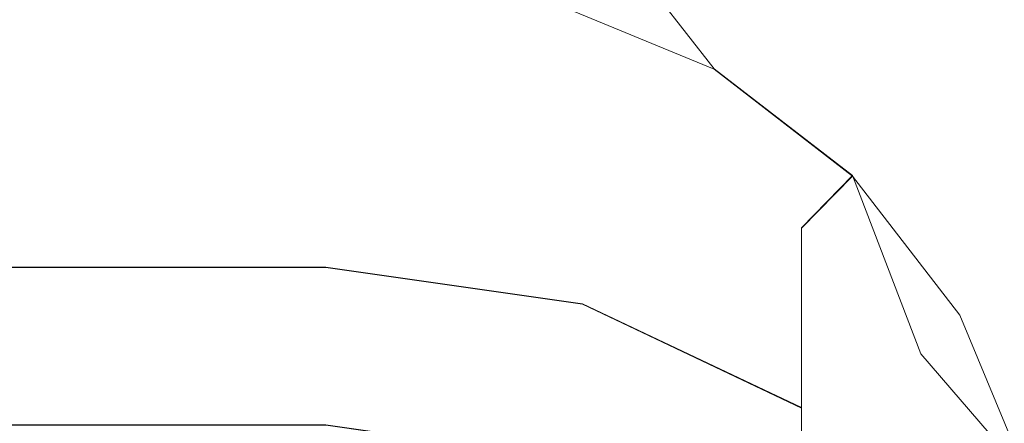
# Model space of a CAD drawing. Extents: x -500 to 500, y -62 to 38.
# Drawn here: x 429 to 430, y -4 to -4 of the extents above; entities that cross this region are included whole.
import ezdxf

# ---------------------------------------------------------------- set-up
doc = ezdxf.new("R2010")
doc.units = 0
doc.header["$LTSCALE"] = 500
doc.header["$MEASUREMENT"] = 0
doc.layers.add('NOVOTERM_CHROM_MAT', color=7, linetype='Continuous')
doc.layers.add('NOVOTERM_USZCZELKA', color=7, linetype='Continuous')

msp = doc.modelspace()

# ---------------------------------------------------------------- linework, layer by layer
at = {"layer": 'NOVOTERM_CHROM_MAT', "lineweight": 0}
for points, invisible_edges in [([(429.42499, -27.73781, 1911.20007), (429.42499, 27.73719, 1911.20007), (429.065, 27.72649, 1911.12012), (429.065, -27.72711, 1911.12012)], 15), ([(499, 27.73719, 1911.20007), (429.42499, 27.73719, 1911.20007), (429.42499, -27.73781, 1911.20007), (499, -27.73781, 1911.20007)], 15), ([(429.86102, 26.60309, 1900.98999), (429.86102, -26.60371, 1900.98999), (428.56403, -27.62241, 1910.20996), (428.56403, 27.62179, 1910.20996)], 15), ([(429.86102, -26.60371, 1900.98999), (429.86102, 26.60309, 1900.98999), (429.98901, 26.56199, 1900.59998), (429.98901, -26.56261, 1900.59998)], 15), ([(429.98901, -26.56261, 1900.59998), (429.98901, 26.56199, 1900.59998), (430.24503, 26.52799, 1900.28003), (430.24503, -26.52861, 1900.28003)], 11), ([(-429.5, -4, 7.56874), (429.5, -4, 7.56874), (429.5, -4, 0.83294), (-429.5, -4, 0.83294)], 15), ([(-429.5, -4.00001, 30.0703), (429.5, -4.00001, 30.0703), (429.5, -4, 29.306), (-429.5, -4, 29.306)], 15), ([(-429.5, -4.03407, 0.57411), (-429.5, -4, 0.83294), (429.5, -4, 0.83294), (429.5, -4.03407, 0.57411)], 15), ([(429.5, -4.03407, 7.82757), (429.5, -4, 7.56874), (-429.5, -4, 7.56874), (-429.5, -4.03407, 7.82757)], 15), ([(-429.5, -4.02044, 29.1508), (-429.5, -4, 29.306), (429.5, -4, 29.306), (429.5, -4.02044, 29.1508)], 15), ([(-429.5, -4.00001, 54.8328), (429.5, -4.00001, 54.8328), (429.5, -4.00001, 30.0703), (-429.5, -4.00001, 30.0703)], 15), ([(-429.5, -4.00001, 54.8328), (-429.5, -4.03408, 55.0917), (429.5, -4.03408, 55.0917), (429.5, -4.00001, 54.8328)], 15), ([(429.5, -4.0003, 1845), (-429.5, -4.0003, 1845), (-429.5, -4.0003, 1869.76001), (429.5, -4.0003, 1869.76001)], 15), ([(429.5, -4.0003, 1869.76001), (-429.5, -4.0003, 1869.76001), (-429.5, -4.0003, 1870.53003), (429.5, -4.0003, 1870.53003)], 15), ([(429.5, -4.0003, 1845), (429.5, -4.03437, 1844.73999), (-429.5, -4.03437, 1844.73999), (-429.5, -4.0003, 1845)], 15), ([(429.5, -4.02074, 1870.67993), (429.5, -4.0003, 1870.53003), (-429.5, -4.0003, 1870.53003), (-429.5, -4.02074, 1870.67993)], 15), ([(429.5, -4.00031, 1892.26001), (-429.5, -4.00031, 1892.26001), (-429.5, -4.00031, 1899), (429.5, -4.00031, 1899)], 15), ([(429.5, -4.03438, 1899.26001), (429.5, -4.00031, 1899), (-429.5, -4.00031, 1899), (-429.5, -4.03438, 1899.26001)], 15), ([(-429.5, -4.03438, 1892.01001), (-429.5, -4.00031, 1892.26001), (429.5, -4.00031, 1892.26001), (429.5, -4.03438, 1892.01001)], 15), ([(429.5, -4, 7.56874), (429.69098, -4.03806, 7.56626), (429.69098, -4.03806, 0.83542), (429.5, -4, 0.83294)], 15), ([(429.69098, -4.03806, 7.56626), (429.5, -4, 7.56874), (429.5, -4.03407, 7.82757), (429.69098, -4.07115, 7.81765)], 15), ([(429.69098, -4.07115, 0.58403), (429.5, -4.03407, 0.57411), (429.5, -4, 0.83294), (429.69098, -4.03806, 0.83542)], 15), ([(429.5, -4.00001, 30.0703), (429.69098, -4.03807, 30.0703), (429.69098, -4.03806, 29.3085), (429.5, -4, 29.306)], 15), ([(429.69098, -4.05753, 29.1607), (429.5, -4.02044, 29.1508), (429.5, -4, 29.306), (429.69098, -4.03806, 29.3085)], 15), ([(429.5, -4.00001, 54.8328), (429.69098, -4.03807, 54.8304), (429.69098, -4.03807, 30.0703), (429.5, -4.00001, 30.0703)], 15), ([(429.69098, -4.03807, 54.8304), (429.5, -4.00001, 54.8328), (429.5, -4.03408, 55.0917), (429.69098, -4.07116, 55.0818)], 15), ([(429.5, -4.0003, 1845), (429.5, -4.0003, 1869.76001), (429.69098, -4.03836, 1869.76001), (429.69098, -4.03836, 1845)], 15), ([(429.5, -4.0003, 1869.76001), (429.5, -4.0003, 1870.53003), (429.69098, -4.03836, 1870.52002), (429.69098, -4.03836, 1869.76001)], 15), ([(429.69098, -4.03836, 1845), (429.69098, -4.07145, 1844.75), (429.5, -4.03437, 1844.73999), (429.5, -4.0003, 1845)], 15), ([(429.69098, -4.05783, 1870.66992), (429.69098, -4.03836, 1870.52002), (429.5, -4.0003, 1870.53003), (429.5, -4.02074, 1870.67993)], 15), ([(429.5, -4.00031, 1892.26001), (429.5, -4.00031, 1899), (429.69098, -4.03837, 1899), (429.69098, -4.03837, 1892.27002)], 15), ([(429.69098, -4.03837, 1892.27002), (429.69098, -4.07146, 1892.02002), (429.5, -4.03438, 1892.01001), (429.5, -4.00031, 1892.26001)], 15), ([(429.69098, -4.07146, 1899.25), (429.69098, -4.03837, 1899), (429.5, -4.00031, 1899), (429.5, -4.03438, 1899.26001)], 15), ([(-429.5, -4.08038, 29.006), (-429.5, -4.02044, 29.1508), (429.5, -4.02044, 29.1508), (429.5, -4.08038, 29.006)], 15), ([(429.5, -4.08068, 1870.83008), (429.5, -4.02074, 1870.67993), (-429.5, -4.02074, 1870.67993), (-429.5, -4.08068, 1870.83008)], 15), ([(429.69098, -4.11363, 29.0253), (429.5, -4.08038, 29.006), (429.5, -4.02044, 29.1508), (429.69098, -4.05753, 29.1607)], 15), ([(429.69098, -4.11393, 1870.81006), (429.69098, -4.05783, 1870.66992), (429.5, -4.02074, 1870.67993), (429.5, -4.08068, 1870.83008)], 15), ([(-429.5, -4.13397, 0.33302), (-429.5, -4.03407, 0.57411), (429.5, -4.03407, 0.57411), (429.5, -4.13397, 0.33302)], 15), ([(429.5, -4.13397, 8.06866), (429.5, -4.03407, 7.82757), (-429.5, -4.03407, 7.82757), (-429.5, -4.13397, 8.06866)], 15), ([(-429.5, -4.03408, 55.0917), (-429.5, -4.13398, 55.3328), (429.5, -4.13398, 55.3328), (429.5, -4.03408, 55.0917)], 15), ([(429.5, -4.03437, 1844.73999), (429.5, -4.13427, 1844.5), (-429.5, -4.13427, 1844.5), (-429.5, -4.03437, 1844.73999)], 15), ([(429.5, -4.13428, 1899.5), (429.5, -4.03438, 1899.26001), (-429.5, -4.03438, 1899.26001), (-429.5, -4.13428, 1899.5)], 15), ([(-429.5, -4.13428, 1891.76001), (-429.5, -4.03438, 1892.01001), (429.5, -4.03438, 1892.01001), (429.5, -4.13428, 1891.76001)], 15), ([(429.69098, -4.16722, 0.35229), (429.5, -4.13397, 0.33302), (429.5, -4.03407, 0.57411), (429.69098, -4.07115, 0.58403)], 15), ([(429.69098, -4.07115, 7.81765), (429.5, -4.03407, 7.82757), (429.5, -4.13397, 8.06866), (429.69098, -4.16722, 8.04939)], 15), ([(429.69098, -4.07116, 55.0818), (429.5, -4.03408, 55.0917), (429.5, -4.13398, 55.3328), (429.69098, -4.16723, 55.3135)], 15), ([(429.69098, -4.07145, 1844.75), (429.69098, -4.16752, 1844.52002), (429.5, -4.13427, 1844.5), (429.5, -4.03437, 1844.73999)], 15), ([(429.69098, -4.16753, 1899.47998), (429.69098, -4.07146, 1899.25), (429.5, -4.03438, 1899.26001), (429.5, -4.13428, 1899.5)], 15), ([(429.69098, -4.07146, 1892.02002), (429.69098, -4.16753, 1891.78003), (429.5, -4.13428, 1891.76001), (429.5, -4.03438, 1892.01001)], 15), ([(429.69098, -4.03806, 7.56626), (429.854, -4.14645, 7.5592), (429.854, -4.14645, 0.84248), (429.69098, -4.03806, 0.83542)], 13), ([(429.854, -4.14645, 7.5592), (429.69098, -4.03806, 7.56626), (429.69098, -4.07115, 7.81765), (429.854, -4.17675, 7.78923)], 15), ([(429.854, -4.17675, 0.61245), (429.69098, -4.07115, 0.58403), (429.69098, -4.03806, 0.83542), (429.854, -4.14645, 0.84248)], 15), ([(429.69098, -4.03807, 30.0703), (429.854, -4.14646, 30.0703), (429.854, -4.14645, 29.3156), (429.69098, -4.03806, 29.3085)], 13), ([(429.854, -4.16312, 29.1889), (429.69098, -4.05753, 29.1607), (429.69098, -4.03806, 29.3085), (429.854, -4.14645, 29.3156)], 15), ([(429.69098, -4.03807, 54.8304), (429.854, -4.14646, 54.8233), (429.854, -4.14646, 30.0703), (429.69098, -4.03807, 30.0703)], 13), ([(429.854, -4.14646, 54.8233), (429.69098, -4.03807, 54.8304), (429.69098, -4.07116, 55.0818), (429.854, -4.17676, 55.0533)], 15), ([(429.69098, -4.03836, 1845), (429.69098, -4.03836, 1869.76001), (429.854, -4.14675, 1869.76001), (429.854, -4.14675, 1845.01001)], 11), ([(429.69098, -4.03836, 1869.76001), (429.69098, -4.03836, 1870.52002), (429.854, -4.14675, 1870.52002), (429.854, -4.14675, 1869.76001)], 11), ([(429.854, -4.14675, 1845.01001), (429.854, -4.17705, 1844.78003), (429.69098, -4.07145, 1844.75), (429.69098, -4.03836, 1845)], 15), ([(429.854, -4.16342, 1870.64001), (429.854, -4.14675, 1870.52002), (429.69098, -4.03836, 1870.52002), (429.69098, -4.05783, 1870.66992)], 15), ([(429.69098, -4.03837, 1892.27002), (429.69098, -4.03837, 1899), (429.854, -4.14676, 1898.98999), (429.854, -4.14676, 1892.27002)], 11), ([(429.854, -4.14676, 1892.27002), (429.854, -4.17706, 1892.04004), (429.69098, -4.07146, 1892.02002), (429.69098, -4.03837, 1892.27002)], 15), ([(429.854, -4.17706, 1899.21997), (429.854, -4.14676, 1898.98999), (429.69098, -4.03837, 1899), (429.69098, -4.07146, 1899.25)], 15), ([(429.854, -4.20832, 29.0798), (429.69098, -4.11363, 29.0253), (429.69098, -4.05753, 29.1607), (429.854, -4.16312, 29.1889)], 15), ([(429.854, -4.20862, 1870.75), (429.854, -4.16342, 1870.64001), (429.69098, -4.05783, 1870.66992), (429.69098, -4.11393, 1870.81006)], 15), ([(429.854, -4.26189, 0.40684), (429.69098, -4.16722, 0.35229), (429.69098, -4.07115, 0.58403), (429.854, -4.17675, 0.61245)], 15), ([(429.854, -4.17675, 7.78923), (429.69098, -4.07115, 7.81765), (429.69098, -4.16722, 8.04939), (429.854, -4.26189, 7.99484)], 15), ([(429.854, -4.17676, 55.0533), (429.69098, -4.07116, 55.0818), (429.69098, -4.16723, 55.3135), (429.854, -4.2619, 55.2589)], 15), ([(429.854, -4.17705, 1844.78003), (429.854, -4.26219, 1844.57007), (429.69098, -4.16752, 1844.52002), (429.69098, -4.07145, 1844.75)], 15), ([(429.854, -4.2622, 1899.43005), (429.854, -4.17706, 1899.21997), (429.69098, -4.07146, 1899.25), (429.69098, -4.16753, 1899.47998)], 15), ([(429.854, -4.17706, 1892.04004), (429.854, -4.2622, 1891.83997), (429.69098, -4.16753, 1891.78003), (429.69098, -4.07146, 1892.02002)], 15), ([(-429.5, -4.17574, 28.8816), (-429.5, -4.08038, 29.006), (429.5, -4.08038, 29.006), (429.5, -4.17574, 28.8816)], 15), ([(429.5, -4.17604, 1870.94995), (429.5, -4.08068, 1870.83008), (-429.5, -4.08068, 1870.83008), (-429.5, -4.17604, 1870.94995)], 15), ([(429.69098, -4.20288, 28.9087), (429.5, -4.17574, 28.8816), (429.5, -4.08038, 29.006), (429.69098, -4.11363, 29.0253)], 15), ([(429.69098, -4.20319, 1870.91992), (429.69098, -4.11393, 1870.81006), (429.5, -4.08068, 1870.83008), (429.5, -4.17604, 1870.94995)], 15), ([(429.854, -4.28016, 28.9862), (429.69098, -4.20288, 28.9087), (429.69098, -4.11363, 29.0253), (429.854, -4.20832, 29.0798)], 15), ([(429.854, -4.28047, 1870.84998), (429.854, -4.20862, 1870.75), (429.69098, -4.11393, 1870.81006), (429.69098, -4.20319, 1870.91992)], 15), ([(-429.5, -4.29289, 0.12588), (-429.5, -4.13397, 0.33302), (429.5, -4.13397, 0.33302), (429.5, -4.29289, 0.12588)], 15), ([(429.5, -4.29289, 8.27579), (429.5, -4.13397, 8.06866), (-429.5, -4.13397, 8.06866), (-429.5, -4.29289, 8.27579)], 15), ([(-429.5, -4.13398, 55.3328), (-429.5, -4.2929, 55.5399), (429.5, -4.2929, 55.5399), (429.5, -4.13398, 55.3328)], 13), ([(429.5, -4.13427, 1844.5), (429.5, -4.29319, 1844.29004), (-429.5, -4.29319, 1844.29004), (-429.5, -4.13427, 1844.5)], 13), ([(429.5, -4.2932, 1899.71008), (429.5, -4.13428, 1899.5), (-429.5, -4.13428, 1899.5), (-429.5, -4.2932, 1899.71008)], 15), ([(-429.5, -4.2932, 1891.55994), (-429.5, -4.13428, 1891.76001), (429.5, -4.13428, 1891.76001), (429.5, -4.2932, 1891.55994)], 15), ([(429.69098, -4.32005, 0.15297), (429.5, -4.29289, 0.12588), (429.5, -4.13397, 0.33302), (429.69098, -4.16722, 0.35229)], 14), ([(429.69098, -4.16722, 8.04939), (429.5, -4.13397, 8.06866), (429.5, -4.29289, 8.27579), (429.69098, -4.32005, 8.24871)], 15), ([(429.69098, -4.16723, 55.3135), (429.5, -4.13398, 55.3328), (429.5, -4.2929, 55.5399), (429.69098, -4.32006, 55.5128)], 11), ([(429.69098, -4.16752, 1844.52002), (429.69098, -4.32035, 1844.32007), (429.5, -4.29319, 1844.29004), (429.5, -4.13427, 1844.5)], 13), ([(429.69098, -4.32036, 1899.68005), (429.69098, -4.16753, 1899.47998), (429.5, -4.13428, 1899.5), (429.5, -4.2932, 1899.71008)], 7), ([(429.69098, -4.16753, 1891.78003), (429.69098, -4.32036, 1891.57996), (429.5, -4.2932, 1891.55994), (429.5, -4.13428, 1891.76001)], 15), ([(429.854, -4.14645, 7.5592), (429.96201, -4.30866, 7.54852), (429.96201, -4.30866, 0.85316), (429.854, -4.14645, 0.84248)], 15), ([(429.96201, -4.30866, 7.54852), (429.854, -4.14645, 7.5592), (429.854, -4.17675, 7.78923), (429.96201, -4.33479, 7.74689)], 13), ([(429.96201, -4.33479, 0.65479), (429.854, -4.17675, 0.61245), (429.854, -4.14645, 0.84248), (429.96201, -4.30866, 0.85316)], 13), ([(429.854, -4.14646, 30.0703), (429.96201, -4.30867, 30.0703), (429.96201, -4.32116, 29.2313), (429.854, -4.14645, 29.3156)], 15), ([(429.854, -4.14645, 29.3156), (429.96201, -4.32116, 29.2313), (429.854, -4.16312, 29.1889), (429.854, -4.14645, 29.3156)], 11), ([(429.854, -4.14646, 54.8233), (429.96201, -4.30867, 54.8126), (429.96201, -4.30867, 30.0703), (429.854, -4.14646, 30.0703)], 15), ([(429.96201, -4.30867, 54.8126), (429.854, -4.14646, 54.8233), (429.854, -4.17676, 55.0533), (429.96201, -4.3348, 55.011)], 13), ([(429.854, -4.14675, 1845.01001), (429.854, -4.14675, 1869.76001), (429.96201, -4.30896, 1869.76001), (429.96201, -4.30896, 1845.02002)], 15), ([(429.854, -4.14675, 1869.76001), (429.854, -4.14675, 1870.52002), (429.96201, -4.30896, 1870.51001), (429.96201, -4.30896, 1869.76001)], 15), ([(429.96201, -4.30896, 1845.02002), (429.96201, -4.33509, 1844.82007), (429.854, -4.17705, 1844.78003), (429.854, -4.14675, 1845.01001)], 11), ([(429.854, -4.16342, 1870.64001), (429.96201, -4.30896, 1870.51001), (429.854, -4.14675, 1870.52002), (429.854, -4.16342, 1870.64001)], 11), ([(429.854, -4.14676, 1892.27002), (429.854, -4.14676, 1898.98999), (429.96201, -4.30897, 1898.97998), (429.96201, -4.30897, 1892.28003)], 15), ([(429.96201, -4.30897, 1892.28003), (429.96201, -4.3351, 1892.08997), (429.854, -4.17706, 1892.04004), (429.854, -4.14676, 1892.27002)], 11), ([(429.96201, -4.3351, 1899.18005), (429.96201, -4.30897, 1898.97998), (429.854, -4.14676, 1898.98999), (429.854, -4.17706, 1899.21997)], 11), ([(429.854, -4.39737, 0.23022), (429.69098, -4.32005, 0.15297), (429.69098, -4.16722, 0.35229), (429.854, -4.26189, 0.40684)], 14), ([(429.854, -4.26189, 7.99484), (429.69098, -4.16722, 8.04939), (429.69098, -4.32005, 8.24871), (429.854, -4.39737, 8.17146)], 15), ([(429.854, -4.2619, 55.2589), (429.69098, -4.16723, 55.3135), (429.69098, -4.32006, 55.5128), (429.854, -4.39738, 55.4356)], 11), ([(429.854, -4.26219, 1844.57007), (429.854, -4.39767, 1844.40002), (429.69098, -4.32035, 1844.32007), (429.69098, -4.16752, 1844.52002)], 13), ([(429.854, -4.39768, 1899.59998), (429.854, -4.2622, 1899.43005), (429.69098, -4.16753, 1899.47998), (429.69098, -4.32036, 1899.68005)], 7), ([(429.854, -4.2622, 1891.83997), (429.854, -4.39768, 1891.66003), (429.69098, -4.32036, 1891.57996), (429.69098, -4.16753, 1891.78003)], 15), ([(429.96201, -4.39584, 29.1018), (429.854, -4.20832, 29.0798), (429.854, -4.16312, 29.1889), (429.96201, -4.32116, 29.2313)], 13), ([(429.96201, -4.35033, 1870.66992), (429.96201, -4.30896, 1870.51001), (429.854, -4.16342, 1870.64001), (429.854, -4.20862, 1870.75)], 11), ([(-429.5, -4.3, 28.7865), (-429.5, -4.17574, 28.8816), (429.5, -4.17574, 28.8816), (429.5, -4.3, 28.7865)], 13), ([(429.5, -4.30031, 1871.05005), (429.5, -4.17604, 1870.94995), (-429.5, -4.17604, 1870.94995), (-429.5, -4.30031, 1871.05005)], 13), ([(429.69098, -4.31919, 28.8197), (429.5, -4.3, 28.7865), (429.5, -4.17574, 28.8816), (429.69098, -4.20288, 28.9087)], 11), ([(429.69098, -4.3195, 1871.00989), (429.69098, -4.20319, 1870.91992), (429.5, -4.17604, 1870.94995), (429.5, -4.30031, 1871.05005)], 13), ([(429.96201, -4.40358, 0.48866), (429.854, -4.26189, 0.40684), (429.854, -4.17675, 0.61245), (429.96201, -4.33479, 0.65479)], 13), ([(429.96201, -4.33479, 7.74689), (429.854, -4.17675, 7.78923), (429.854, -4.26189, 7.99484), (429.96201, -4.40358, 7.91302)], 13), ([(429.96201, -4.3348, 55.011), (429.854, -4.17676, 55.0533), (429.854, -4.2619, 55.2589), (429.96201, -4.40359, 55.1771)], 13), ([(429.96201, -4.33509, 1844.82007), (429.96201, -4.40388, 1844.66003), (429.854, -4.26219, 1844.57007), (429.854, -4.17705, 1844.78003)], 11), ([(429.96201, -4.40389, 1899.34009), (429.96201, -4.3351, 1899.18005), (429.854, -4.17706, 1899.21997), (429.854, -4.2622, 1899.43005)], 11), ([(429.96201, -4.3351, 1892.08997), (429.96201, -4.40389, 1891.91992), (429.854, -4.2622, 1891.83997), (429.854, -4.17706, 1892.04004)], 11), ([(429.854, -4.37384, 28.9145), (429.69098, -4.31919, 28.8197), (429.69098, -4.20288, 28.9087), (429.854, -4.28016, 28.9862)], 11), ([(429.854, -4.37415, 1870.91992), (429.854, -4.28047, 1870.84998), (429.69098, -4.20319, 1870.91992), (429.69098, -4.3195, 1871.00989)], 13), ([(429.854, -4.20832, 29.0798), (429.96201, -4.39584, 29.1018), (429.854, -4.28016, 28.9862), (429.854, -4.20832, 29.0798)], 11), ([(429.854, -4.28047, 1870.84998), (429.96201, -4.35033, 1870.66992), (429.854, -4.20862, 1870.75), (429.854, -4.28047, 1870.84998)], 11), ([(429.96201, -4.51308, 0.34599), (429.854, -4.39737, 0.23022), (429.854, -4.26189, 0.40684), (429.96201, -4.40358, 0.48866)], 13), ([(429.96201, -4.40358, 7.91302), (429.854, -4.26189, 7.99484), (429.854, -4.39737, 8.17146), (429.96201, -4.51308, 8.05569)], 13), ([(429.96201, -4.40359, 55.1771), (429.854, -4.2619, 55.2589), (429.854, -4.39738, 55.4356), (429.96201, -4.51309, 55.3198)], 13), ([(429.96201, -4.40388, 1844.66003), (429.96201, -4.51338, 1844.51001), (429.854, -4.39767, 1844.40002), (429.854, -4.26219, 1844.57007)], 11), ([(429.96201, -4.51339, 1899.48999), (429.96201, -4.40389, 1899.34009), (429.854, -4.2622, 1899.43005), (429.854, -4.39768, 1899.59998)], 11), ([(429.96201, -4.40389, 1891.91992), (429.96201, -4.51339, 1891.78003), (429.854, -4.39768, 1891.66003), (429.854, -4.2622, 1891.83997)], 11), ([(429.96201, -4.52538, 29.0272), (429.854, -4.37384, 28.9145), (429.854, -4.28016, 28.9862), (429.96201, -4.39584, 29.1018)], 13), ([(429.96201, -4.52569, 1870.81006), (429.96201, -4.35033, 1870.66992), (429.854, -4.28047, 1870.84998), (429.854, -4.37415, 1870.91992)], 11)]:
    msp.add_3dface(points, dxfattribs=dict(at, invisible_edges=invisible_edges))
at = {"layer": 'NOVOTERM_USZCZELKA', "lineweight": 0}
for points, invisible_edges in [([(429.965, -3.85205, 0.00992), (430.069, -3.9315, 0.00992), (429.99899, -4.00145, 0.03872), (429.89502, -3.92199, 0.03872)], 15), ([(429.965, -3.85236, 1899.98999), (429.89502, -3.9223, 1899.96008), (429.99899, -4.00176, 1899.96008), (430.069, -3.93181, 1899.98999)], 6), ([(429.77399, -3.87235, 1899.96008), (429.668, -3.97849, 1899.85999), (429.789, -4.02844, 1899.85999), (429.89502, -3.9223, 1899.96008)], 5), ([(427.806, -3.91506, 0.08488), (429.58502, -3.91506, 0.08488), (429.5, -4, 0.28992), (427.79999, -4, 0.28992)], 14), ([(429.5, -4, 0.28992), (429.58502, -3.91506, 0.08488), (429.63901, -4.00716, 0.21477), (429.5, -4, 0.28992)], 15), ([(429.71399, -3.9321, 0.08488), (429.789, -4.02813, 0.14496), (429.63901, -4.00716, 0.21477), (429.58502, -3.91506, 0.08488)], 15), ([(429.789, -4.02813, 0.14496), (429.71399, -3.9321, 0.08488), (429.89502, -3.92199, 0.03872), (429.789, -4.02813, 0.14496)], 14), ([(429.99899, -4.00145, 0.03872), (429.892, -4.10759, 0.14496), (429.789, -4.02813, 0.14496), (429.89502, -3.92199, 0.03872)], 13), ([(429.89502, -3.9223, 1899.96008), (429.789, -4.02844, 1899.85999), (429.892, -4.1079, 1899.85999), (429.99899, -4.00176, 1899.96008)], 13), ([(430.069, -3.9315, 0.00992), (430.078, -4.105, 0.03872), (429.99899, -4.00145, 0.03872), (430.069, -3.9315, 0.00992)], 14), ([(430.078, -4.10531, 1899.96008), (430.069, -3.93181, 1899.98999), (429.99899, -4.00176, 1899.96008), (430.078, -4.10531, 1899.96008)], 14), ([(427.80301, -3.96146, 1899.85999), (427.79999, -4.00031, 1899.71008), (429.5, -4.00031, 1899.71008), (429.539, -3.96146, 1899.85999)], 7), ([(429.539, -3.96146, 1899.85999), (429.5, -4.00031, 1899.71008), (429.629, -4.01735, 1899.71008), (429.668, -3.97849, 1899.85999)], 15), ([(429.668, -3.97849, 1899.85999), (429.629, -4.01735, 1899.71008), (429.75, -4.0673, 1899.71008), (429.789, -4.02844, 1899.85999)], 15), ([(429.5, -4.00031, 1899.71008), (427.79999, -4.00031, 1899.71008), (427.79999, -4, 0.28992), (429.5, -4, 0.28992)], 15), ([(429.629, -4.01735, 1899.71008), (429.5, -4.00031, 1899.71008), (429.5, -4, 0.28992), (429.63901, -4.00716, 0.21477)], 15), ([(429.75, -4.0673, 1899.71008), (429.629, -4.01735, 1899.71008), (429.63901, -4.00716, 0.21477), (429.75, -4.06699, 0.28992)], 15), ([(429.75, -4.06699, 0.28992), (429.63901, -4.00716, 0.21477), (429.789, -4.02813, 0.14496), (429.75, -4.06699, 0.28992)], 15), ([(429.99899, -4.00145, 0.03872), (430.078, -4.105, 0.03872), (429.94299, -4.24012, 0.21477), (429.892, -4.10759, 0.14496)], 11), ([(429.99899, -4.00176, 1899.96008), (429.892, -4.1079, 1899.85999), (429.97198, -4.21146, 1899.85999), (430.078, -4.10531, 1899.96008)], 13), ([(429.789, -4.02813, 0.14496), (429.892, -4.10759, 0.14496), (429.854, -4.14645, 0.28992), (429.75, -4.06699, 0.28992)], 13), ([(429.789, -4.02844, 1899.85999), (429.75, -4.0673, 1899.71008), (429.854, -4.14676, 1899.71008), (429.892, -4.1079, 1899.85999)], 11), ([(429.854, -4.14676, 1899.71008), (429.75, -4.0673, 1899.71008), (429.75, -4.06699, 0.28992), (429.854, -4.14645, 0.28992)], 7), ([(429.854, -4.14645, 0.28992), (429.892, -4.10759, 0.14496), (429.94299, -4.24012, 0.21477), (429.854, -4.14645, 0.28992)], 15), ([(429.892, -4.1079, 1899.85999), (429.854, -4.14676, 1899.71008), (429.93301, -4.25031, 1899.71008), (429.97198, -4.21146, 1899.85999)], 15), ([(430.078, -4.105, 0.03872), (430.12802, -4.22559, 0.03872), (430.022, -4.33174, 0.14496), (429.94299, -4.24012, 0.21477)], 10), ([(430.078, -4.10531, 1899.96008), (429.97198, -4.21146, 1899.85999), (430.022, -4.33205, 1899.85999), (430.12802, -4.2259, 1899.96008)], 5), ([(429.93301, -4.25031, 1899.71008), (429.854, -4.14676, 1899.71008), (429.854, -4.14645, 0.28992), (429.94299, -4.24012, 0.21477)], 15), ([(429.97198, -4.21146, 1899.85999), (429.93301, -4.25031, 1899.71008), (429.983, -4.3709, 1899.71008), (430.022, -4.33205, 1899.85999)], 15), ([(429.983, -4.3709, 1899.71008), (429.93301, -4.25031, 1899.71008), (429.94299, -4.24012, 0.21477), (429.983, -4.37059, 0.28992)], 15), ([(429.983, -4.37059, 0.28992), (429.94299, -4.24012, 0.21477), (430.022, -4.33174, 0.14496), (429.983, -4.37059, 0.28992)], 15)]:
    msp.add_3dface(points, dxfattribs=dict(at, invisible_edges=invisible_edges))

doc.saveas('drawing.dxf')
